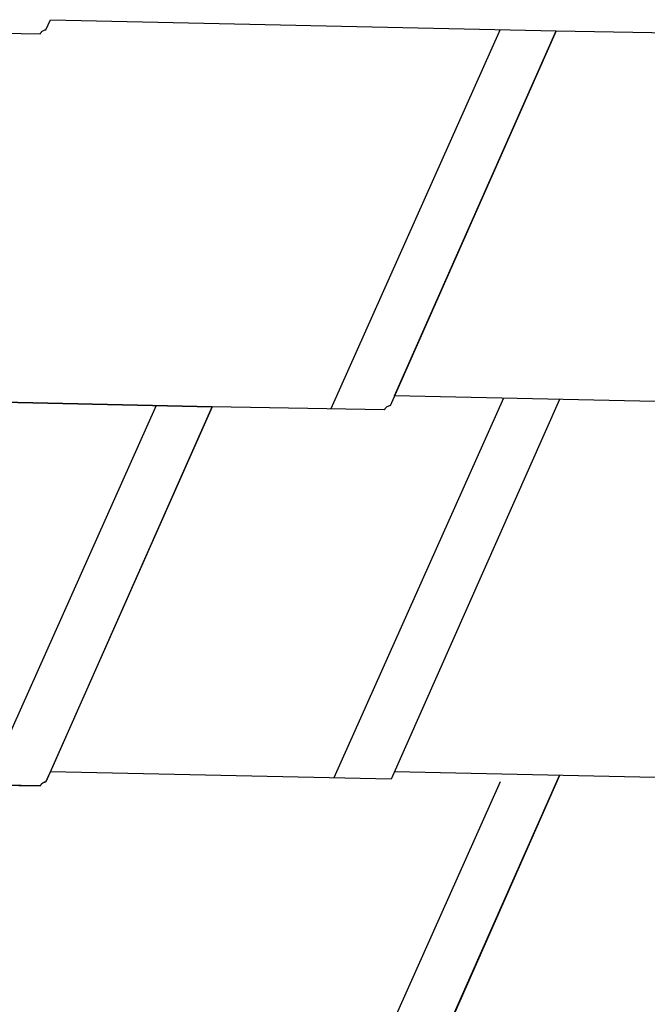
# Model space of a CAD drawing. Units: millimetres. Extents: x -19674 to 50359, y 0 to 4832.
# Drawn here: x 31204 to 31329, y 124 to 319 of the extents above; entities that cross this region are included whole.
import ezdxf

# ---------------------------------------------------------------- set-up
doc = ezdxf.new("R2010")
doc.units = ezdxf.units.MM
doc.layers.add('01_PREFA-Dachprodukt', color=7, linetype='Continuous', lineweight=25, true_color=0xe1000f)
doc.layers.add('01_PREFA-Dachprodukt_Kantung', color=7, linetype='Continuous', true_color=0xff8080)

# ---------------------------------------------------------------- blocks, each defined once
blk = doc.blocks.new('A$C8fb59071')
at = {"layer": '01_PREFA-Dachprodukt'}
for p, q in [((-339.16, 75.15), (-338.27, 77.14)), ((-237.57, 76.43), (-271.09, 0.79)), ((-270.21, 2.79), (-237.57, 76.43)), ((-374.35, 74.95), (-340.31, 74.35)), ((-340.31, 74.35), (-340.28, 74.42)), ((-340.28, 74.42), (-340.26, 74.45)), ((-340.26, 74.45), (-340.23, 74.5)), ((-340.23, 74.5), (-340.19, 74.56)), ((-340.19, 74.56), (-340.14, 74.63)), ((-340.14, 74.63), (-340.08, 74.7)), ((-340.08, 74.7), (-340.03, 74.74)), ((-340.03, 74.74), (-339.91, 74.85)), ((-339.91, 74.85), (-339.8, 74.93)), ((-339.8, 74.93), (-339.62, 75.02)), ((-339.62, 75.02), (-339.49, 75.08)), ((-339.49, 75.08), (-339.37, 75.11)), ((-339.37, 75.11), (-339.28, 75.13)), ((-339.28, 75.13), (-339.16, 75.15))]:
    blk.add_line(p, q, dxfattribs=at)
for points in [[(-374.35, 223.66), (-340.31, 223.06), (-340.28, 223.13), (-340.26, 223.16), (-340.23, 223.21), (-340.19, 223.27), (-340.14, 223.34), (-340.08, 223.4), (-340.03, 223.45), (-339.91, 223.56), (-339.8, 223.63), (-339.62, 223.73), (-339.49, 223.79), (-339.37, 223.82), (-339.28, 223.84), (-339.16, 223.85), (-338.27, 225.85), (-238.23, 223.66), (-271.09, 149.5)], [(-170.16, 149.31), (-270.21, 151.5), (-238.23, 223.66), (-204.19, 223.06)], [(-271.09, 149.5), (-271.21, 149.48), (-271.3, 149.47), (-271.42, 149.43), (-271.56, 149.38), (-271.74, 149.28), (-271.84, 149.21), (-271.97, 149.1), (-272.01, 149.05), (-272.07, 148.98), (-272.12, 148.92), (-272.16, 148.86), (-272.2, 148.81), (-272.21, 148.78), (-272.25, 148.71), (-306.29, 149.31), (-374.35, 150.8)], [(-374.35, 150.8), (-306.29, 149.31), (-339.16, 75.15)], [(-237.57, 150.78), (-270.86, 75.67), (-338.27, 77.14), (-306.29, 149.31)], [(-134.97, 75.15), (-135.09, 75.13), (-135.18, 75.11), (-135.3, 75.08), (-135.43, 75.02), (-135.62, 74.93), (-135.72, 74.85), (-135.84, 74.74), (-135.89, 74.7), (-135.95, 74.63), (-136, 74.56), (-136.04, 74.5), (-136.07, 74.45), (-136.09, 74.42), (-136.12, 74.35), (-170.16, 74.95), (-270.21, 77.14)], [(-134.97, 75.15), (-135.09, 75.13), (-135.18, 75.11), (-135.3, 75.08), (-135.43, 75.02), (-135.62, 74.93), (-135.72, 74.85), (-135.84, 74.74), (-135.89, 74.7), (-135.95, 74.63), (-136, 74.56), (-136.04, 74.5), (-136.07, 74.45), (-136.09, 74.42), (-136.12, 74.35), (-170.16, 74.95), (-270.21, 77.14)], [(-339.16, 75.15), (-339.28, 75.13), (-339.37, 75.11), (-339.49, 75.08), (-339.62, 75.02), (-339.8, 74.93), (-339.91, 74.85), (-340.03, 74.74), (-340.08, 74.7), (-340.14, 74.63), (-340.19, 74.56), (-340.23, 74.5), (-340.26, 74.45), (-340.28, 74.42), (-340.31, 74.35), (-374.35, 74.95)]]:
    blk.add_lwpolyline(points, dxfattribs=at)
at = {"layer": '01_PREFA-Dachprodukt_Kantung'}
blk.add_line((-248.66, 151.02), (-282.24, 75.92), dxfattribs=at)
for points in [[(-249.32, 223.9), (-282.85, 148.89)], [(-317.38, 149.55), (-350.92, 74.54)], [(-249.32, 75.19), (-282.85, 0.19)]]:
    blk.add_lwpolyline(points, dxfattribs=at)

msp = doc.modelspace()

# ---------------------------------------------------------------- block references
msp.add_blockref('A$C8fb59071', (31548.793, 92.844))

doc.saveas('drawing.dxf')
